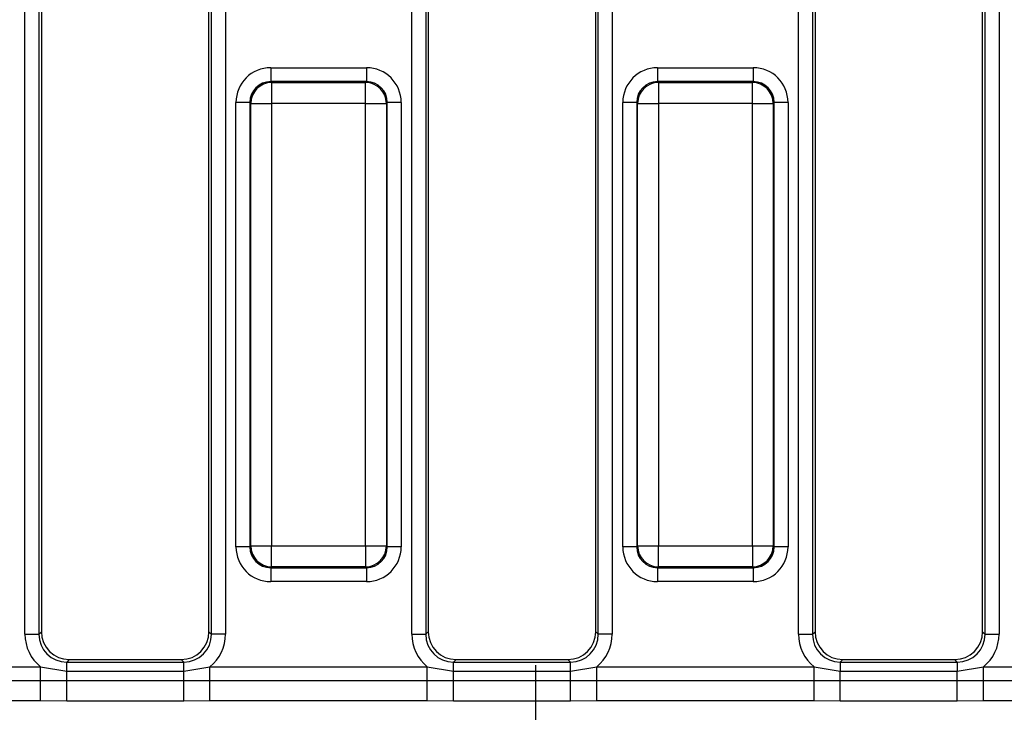
# Model space of a CAD drawing. Units: millimetres. Extents: x -117 to 664, y -32 to 370.
# Drawn here: x 111 to 129, y 148 to 160 of the extents above; entities that cross this region are included whole.
import ezdxf

# ---------------------------------------------------------------- set-up
doc = ezdxf.new("R2010")
doc.units = ezdxf.units.MM
doc.layers.add('FORMAT', color=7, linetype='Continuous')

# ---------------------------------------------------------------- blocks, each defined once
blk = doc.blocks.new('SW_CENTERMARKSYMBOL_31')
at = {"layer": 'FORMAT', "color": 0}
for p, q in [((0, 1.25), (0, 2.4)), ((0, 0), (0, 0.625)), ((-1.25, 0), (-2.4, 0)), ((0, 0), (-0.625, 0)), ((0, 0), (0, -0.625)), ((0, 0), (0.625, 0)), ((1.25, 0), (2.4, 0)), ((0, -1.25), (0, -2.4))]:
    blk.add_line(p, q, dxfattribs=at)

msp = doc.modelspace()

# ---------------------------------------------------------------- linework, layer by layer
at = {"color": 7, "linetype": 'Continuous', "lineweight": 25}
for p, q in [((111.563506, 149.320644), (111.563506, 172.16575)), ((111.812552, 172.16575), (111.812552, 149.320644)), ((111.858202, 172.120099), (111.858202, 149.366294)), ((114.858204, 149.366294), (114.858204, 172.120099)), ((114.903854, 149.320644), (114.903854, 172.16575)), ((115.152905, 172.16575), (115.152905, 149.320644)), ((118.488504, 149.320644), (118.488504, 172.16575)), ((118.737554, 172.16575), (118.737554, 149.320644)), ((118.783204, 172.120099), (118.783204, 149.366294)), ((121.783202, 149.366294), (121.783202, 172.120099)), ((121.828856, 149.320644), (121.828856, 172.16575)), ((122.077903, 172.16575), (122.077903, 149.320644)), ((125.413503, 149.320644), (125.413503, 172.16575)), ((125.662552, 172.16575), (125.662552, 149.320644)), ((125.708204, 172.120099), (125.708204, 149.366294)), ((128.708204, 149.366294), (128.708204, 172.120099)), ((128.753854, 149.320644), (128.753854, 172.16575)), ((129.002903, 172.16575), (129.002903, 149.320644)), ((115.964243, 159.472279), (115.964243, 159.223231)), ((115.964243, 159.472279), (117.677165, 159.472279)), ((117.677165, 159.472279), (117.677165, 159.223231)), ((122.889241, 159.472279), (124.602165, 159.472279)), ((122.889241, 159.472279), (122.889241, 159.223231)), ((124.602165, 159.472279), (124.602165, 159.223231)), ((115.964243, 159.223231), (115.979945, 159.207529)), ((117.677165, 159.223231), (115.964243, 159.223231)), ((115.979945, 159.207529), (115.979945, 158.833956)), ((115.979945, 159.207529), (117.661463, 159.207529)), ((117.661463, 159.207529), (117.677165, 159.223231)), ((117.661463, 158.833956), (117.661463, 159.207529)), ((122.889241, 159.223231), (122.904943, 159.207529)), ((124.602165, 159.223231), (122.889241, 159.223231)), ((122.904943, 159.207529), (122.904943, 158.833956)), ((122.904943, 159.207529), (124.586463, 159.207529)), ((124.586463, 159.207529), (124.602165, 159.223231)), ((124.586463, 158.833956), (124.586463, 159.207529)), ((115.590671, 158.849658), (115.34162, 158.849658)), ((115.34162, 150.886735), (115.34162, 158.849658)), ((115.606373, 158.833956), (115.590671, 158.849658)), ((115.590671, 158.849658), (115.590671, 150.886735)), ((115.606373, 158.833956), (115.979945, 158.833956)), ((115.606373, 150.902437), (115.606373, 158.833956)), ((117.661463, 158.833956), (115.979945, 158.833956)), ((115.979945, 158.833956), (115.979945, 150.902437)), ((117.661463, 158.833956), (118.035035, 158.833956)), ((117.661463, 150.902437), (117.661463, 158.833956)), ((118.050737, 158.849658), (118.035035, 158.833956)), ((118.035035, 158.833956), (118.035035, 150.902437)), ((118.050737, 150.886735), (118.050737, 158.849658)), ((118.299788, 158.849658), (118.050737, 158.849658)), ((118.299788, 158.849658), (118.299788, 150.886735)), ((122.515669, 158.849658), (122.266622, 158.849658)), ((122.266622, 150.886735), (122.266622, 158.849658)), ((122.531371, 158.833956), (122.515669, 158.849658)), ((122.515669, 158.849658), (122.515669, 150.886735)), ((122.531371, 158.833956), (122.904943, 158.833956)), ((122.531371, 150.902437), (122.531371, 158.833956)), ((124.586463, 158.833956), (122.904943, 158.833956)), ((122.904943, 158.833956), (122.904943, 150.902437)), ((124.586463, 158.833956), (124.960035, 158.833956)), ((124.586463, 150.902437), (124.586463, 158.833956)), ((124.975737, 158.849658), (124.960035, 158.833956)), ((124.960035, 158.833956), (124.960035, 150.902437)), ((124.975737, 150.886735), (124.975737, 158.849658)), ((125.224786, 158.849658), (124.975737, 158.849658)), ((125.224786, 158.849658), (125.224786, 150.886735)), ((115.590671, 150.886735), (115.606373, 150.902437)), ((115.606373, 150.902437), (115.979945, 150.902437)), ((115.979945, 150.902437), (117.661463, 150.902437)), ((115.979945, 150.528864), (115.979945, 150.902437)), ((117.661463, 150.902437), (118.035035, 150.902437)), ((117.661463, 150.902437), (117.661463, 150.528864)), ((118.035035, 150.902437), (118.050737, 150.886735)), ((122.515669, 150.886735), (122.531371, 150.902437)), ((122.531371, 150.902437), (122.904943, 150.902437)), ((122.904943, 150.902437), (124.586463, 150.902437)), ((122.904943, 150.528864), (122.904943, 150.902437)), ((124.586463, 150.902437), (124.960035, 150.902437)), ((124.586463, 150.902437), (124.586463, 150.528864)), ((124.960035, 150.902437), (124.975737, 150.886735)), ((115.590671, 150.886735), (115.34162, 150.886735)), ((118.299788, 150.886735), (118.050737, 150.886735)), ((122.515669, 150.886735), (122.266622, 150.886735)), ((125.224786, 150.886735), (124.975737, 150.886735)), ((115.979945, 150.528864), (115.964243, 150.513163)), ((115.964243, 150.513163), (117.677165, 150.513163)), ((115.964243, 150.513163), (115.964243, 150.264114)), ((117.661463, 150.528864), (115.979945, 150.528864)), ((117.677165, 150.513163), (117.661463, 150.528864)), ((117.677165, 150.513163), (117.677165, 150.264114)), ((122.904943, 150.528864), (122.889241, 150.513163)), ((122.889241, 150.513163), (124.602165, 150.513163)), ((122.889241, 150.513163), (122.889241, 150.264114)), ((124.586463, 150.528864), (122.904943, 150.528864)), ((124.602165, 150.513163), (124.586463, 150.528864)), ((124.602165, 150.513163), (124.602165, 150.264114)), ((117.677165, 150.264114), (115.964243, 150.264114)), ((124.602165, 150.264114), (122.889241, 150.264114)), ((111.563506, 149.320644), (111.812552, 149.320644)), ((111.812552, 149.320644), (111.858202, 149.366294)), ((114.858204, 149.366294), (114.903854, 149.320644)), ((115.152905, 149.320644), (114.903854, 149.320644)), ((118.488504, 149.320644), (118.737554, 149.320644)), ((118.737554, 149.320644), (118.783204, 149.366294)), ((121.783202, 149.366294), (121.828856, 149.320644)), ((122.077903, 149.320644), (121.828856, 149.320644)), ((125.413503, 149.320644), (125.662552, 149.320644)), ((125.662552, 149.320644), (125.708204, 149.366294)), ((128.708204, 149.366294), (128.753854, 149.320644)), ((128.753854, 149.320644), (129.002903, 149.320644)), ((112.356299, 148.868197), (112.31065, 148.822546)), ((112.31065, 148.656963), (112.31065, 148.822546)), ((112.31065, 148.822546), (114.405757, 148.822546)), ((112.356299, 148.868197), (114.360107, 148.868197)), ((114.405757, 148.822546), (114.360107, 148.868197)), ((114.405757, 148.656963), (114.405757, 148.822546)), ((119.281301, 148.868197), (119.235652, 148.822546)), ((119.235652, 148.656963), (119.235652, 148.822546)), ((119.235652, 148.822546), (121.330758, 148.822546)), ((119.281301, 148.868197), (121.285105, 148.868197)), ((121.330758, 148.822546), (121.285105, 148.868197)), ((121.330758, 148.656963), (121.330758, 148.822546)), ((126.206301, 148.868197), (126.16065, 148.822546)), ((126.16065, 148.822546), (126.16065, 148.656963)), ((126.16065, 148.822546), (128.255757, 148.822546)), ((126.206301, 148.868197), (128.210107, 148.868197)), ((128.255757, 148.822546), (128.210107, 148.868197)), ((128.255757, 148.822546), (128.255757, 148.656963)), ((107.94911, 148.737919), (111.842295, 148.737919)), ((111.842295, 148.737919), (112.31065, 148.656963)), ((111.842295, 148.49297), (111.842295, 148.737919)), ((112.31065, 148.493415), (112.31065, 148.656963)), ((112.31065, 148.656963), (114.405757, 148.656963)), ((114.405757, 148.656963), (114.874111, 148.737919)), ((114.405757, 148.493415), (114.405757, 148.656963)), ((114.874111, 148.49297), (114.874111, 148.737919)), ((114.874111, 148.737919), (118.767297, 148.737919)), ((118.767297, 148.737919), (119.235652, 148.656963)), ((118.767297, 148.49297), (118.767297, 148.737919)), ((119.235652, 148.493415), (119.235652, 148.656963)), ((119.235652, 148.656963), (121.330758, 148.656963)), ((121.330758, 148.656963), (121.799109, 148.737919)), ((121.330758, 148.493415), (121.330758, 148.656963)), ((121.799109, 148.49297), (121.799109, 148.737919)), ((121.799109, 148.737919), (125.692297, 148.737919)), ((125.692297, 148.737919), (126.16065, 148.656963)), ((125.692297, 148.49297), (125.692297, 148.737919)), ((126.16065, 148.493415), (126.16065, 148.656963)), ((126.16065, 148.656963), (128.255757, 148.656963)), ((128.255757, 148.656963), (128.724111, 148.737919)), ((128.255757, 148.493415), (128.255757, 148.656963)), ((128.724111, 148.49297), (128.724111, 148.737919)), ((128.724111, 148.737919), (132.617297, 148.737919)), ((107.94911, 148.49297), (111.842295, 148.49297)), ((111.842295, 148.49297), (112.31065, 148.493415)), ((111.842295, 148.125546), (111.842295, 148.49297)), ((112.31065, 148.122894), (112.31065, 148.493415)), ((112.31065, 148.493415), (114.405757, 148.493415)), ((114.405757, 148.122894), (114.405757, 148.493415)), ((114.405757, 148.493415), (114.874111, 148.49297)), ((114.874111, 148.125546), (114.874111, 148.49297)), ((114.874111, 148.49297), (118.767297, 148.49297)), ((118.767297, 148.49297), (119.235652, 148.493415)), ((118.767297, 148.125546), (118.767297, 148.49297)), ((119.235652, 148.122894), (119.235652, 148.493415)), ((119.235652, 148.493415), (121.330758, 148.493415)), ((121.330758, 148.122894), (121.330758, 148.493415)), ((121.330758, 148.493415), (121.799109, 148.49297)), ((121.799109, 148.125546), (121.799109, 148.49297)), ((121.799109, 148.49297), (125.692297, 148.49297)), ((125.692297, 148.49297), (126.16065, 148.493415)), ((125.692297, 148.125546), (125.692297, 148.49297)), ((126.16065, 148.122894), (126.16065, 148.493415)), ((126.16065, 148.493415), (128.255757, 148.493415)), ((128.255757, 148.122894), (128.255757, 148.493415)), ((128.255757, 148.493415), (128.724111, 148.49297)), ((128.724111, 148.125546), (128.724111, 148.49297)), ((128.724111, 148.49297), (132.617297, 148.49297)), ((111.842295, 148.125546), (107.94911, 148.125546)), ((112.31065, 148.122894), (111.842295, 148.125546)), ((114.405757, 148.122894), (112.31065, 148.122894)), ((114.874111, 148.125546), (114.405757, 148.122894)), ((118.767297, 148.125546), (114.874111, 148.125546)), ((119.235652, 148.122894), (118.767297, 148.125546)), ((121.330758, 148.122894), (119.235652, 148.122894)), ((121.799109, 148.125546), (121.330758, 148.122894)), ((125.692297, 148.125546), (121.799109, 148.125546)), ((126.16065, 148.122894), (125.692297, 148.125546)), ((128.255757, 148.122894), (126.16065, 148.122894)), ((128.724111, 148.125546), (128.255757, 148.122894)), ((132.617297, 148.125546), (128.724111, 148.125546))]:
    msp.add_line(p, q, dxfattribs=at)
for centre, radius, start, end in [((115.983284, 158.830618), 0.376926, 90.5075761, 179.4925668), ((117.65812, 158.830614), 0.37693, 0.5080084, 89.4918488), ((122.908288, 158.830612), 0.376931, 90.5083922, 179.4917507), ((124.583121, 158.830615), 0.376929, 0.5078413, 89.4920159), ((115.983285, 150.905776), 0.376927, 180.5075285, 269.4923287), ((117.658119, 150.90578), 0.37693, 270.5082465, 359.4918964), ((122.908288, 150.905781), 0.376932, 180.5083445, 269.4915126), ((124.58312, 150.905779), 0.376929, 270.5080793, 359.4920635)]:
    msp.add_arc(centre, radius, start, end, dxfattribs=at)
for centre, major_axis, ratio, start_param, end_param in [((115.969008, 158.844892), (-0.445312, 0.445312), 0.992432509, 5.501585242, 7.064785372), ((117.672399, 158.844892), (0.445312, 0.445312), 0.992432509, 5.501585242, 7.064785372), ((122.894008, 158.844892), (-0.445312, 0.445312), 0.992432509, 5.501585242, 7.064785372), ((124.597399, 158.844892), (0.445312, 0.445312), 0.992432509, 5.501585242, 7.064785372), ((115.969008, 158.844892), (-0.269873, 0.269873), 0.982556043, 5.501585242, 7.064785372), ((117.672399, 158.844892), (0.269873, 0.269873), 0.982556043, 5.501585242, 7.064785372), ((122.894008, 158.844892), (-0.269873, 0.269873), 0.982556043, 5.501585242, 7.064785372), ((124.597399, 158.844892), (0.269873, 0.269873), 0.982556043, 5.501585242, 7.064785372), ((115.969008, 150.891501), (-0.445312, -0.445312), 0.992432509, 5.501585242, 7.064785372), ((115.969008, 150.891501), (0.269873, 0.269873), 0.982556043, 2.359992588, 3.923192719), ((117.672399, 150.891501), (0.269873, -0.269873), 0.982556043, 5.501585242, 7.064785372), ((117.672399, 150.891501), (0.445312, -0.445312), 0.992432509, 5.501585242, 7.064785372), ((122.894008, 150.891501), (-0.445312, -0.445312), 0.992432509, 5.501585242, 7.064785372), ((122.894008, 150.891501), (0.269873, 0.269873), 0.982556043, 2.359992588, 3.923192719), ((124.597399, 150.891501), (0.269873, -0.269873), 0.982556043, 5.501585242, 7.064785372), ((124.597399, 150.891501), (0.445312, -0.445312), 0.992432509, 5.501585242, 7.064785372), ((112.316369, 149.326362), (-0.534374, -0.534374), 0.992432509, 5.501585242, 6.391225206), ((112.316369, 149.326362), (0.358935, 0.358935), 0.985006684, 2.359992588, 3.923192719), ((112.360114, 149.370107), (-0.356249, -0.356249), 0.992432509, 5.501585242, 7.064785372), ((114.356294, 149.370107), (0.356249, -0.356249), 0.992432509, 5.501585242, 7.064785372), ((114.400038, 149.326362), (0.358935, -0.358935), 0.985006684, 5.501585242, 7.064785372), ((114.400038, 149.326362), (0.534374, -0.534374), 0.992432509, 6.175145409, 7.064785372), ((119.241369, 149.326362), (-0.534374, -0.534374), 0.992432509, 5.501585242, 6.391225206), ((119.241369, 149.326362), (0.358935, 0.358935), 0.985006684, 2.359992588, 3.923192719), ((119.285114, 149.370107), (-0.356249, -0.356249), 0.992432509, 5.501585242, 7.064785372), ((121.281294, 149.370107), (0.356249, -0.356249), 0.992432509, 5.501585242, 7.064785372), ((121.325038, 149.326362), (0.358935, -0.358935), 0.985006684, 5.501585242, 7.064785372), ((121.325038, 149.326362), (0.534374, -0.534374), 0.992432509, 6.175145409, 7.064785372), ((126.166369, 149.326362), (-0.534374, -0.534374), 0.992432509, 5.501585242, 6.391225206), ((126.166369, 149.326362), (0.358935, 0.358935), 0.985006684, 2.359992588, 3.923192719), ((126.210114, 149.370107), (-0.356249, -0.356249), 0.992432509, 5.501585242, 7.064785372), ((128.206294, 149.370107), (0.356249, -0.356249), 0.992432509, 5.501585242, 7.064785372), ((128.250038, 149.326362), (-0.358935, 0.358935), 0.985006684, 2.359992588, 3.923192719), ((128.250038, 149.326362), (0.534374, -0.534374), 0.992432509, 6.175145409, 7.064785372)]:
    msp.add_ellipse(centre, major_axis=major_axis, ratio=ratio, start_param=start_param, end_param=end_param, dxfattribs=at)

# ---------------------------------------------------------------- block references
at = {"layer": 'FORMAT'}
msp.add_blockref('SW_CENTERMARKSYMBOL_31', (120.708204, 146.368197), dxfattribs=at)

doc.saveas('drawing.dxf')
